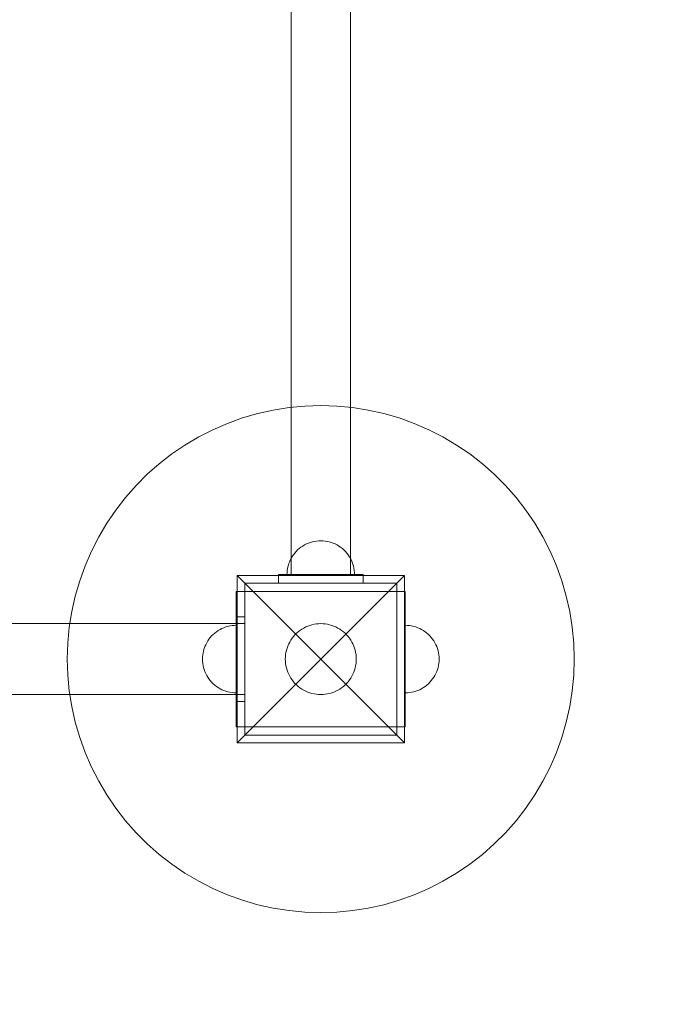
# Model space of a CAD drawing. Units: millimetres. Extents: x 1300 to 10893, y -2153 to 3269.
# Drawn here: x 8675 to 9052, y -152 to 430 of the extents above; entities that cross this region are included whole.
import ezdxf

# ---------------------------------------------------------------- set-up
doc = ezdxf.new("R2010")
doc.units = ezdxf.units.MM
doc.header["$MEASUREMENT"] = 0
doc.layers.add('STREFA', color=7, linetype='Continuous')
doc.layers.add('STREFA_Nr_pióra__7', color=7, linetype='Continuous', lineweight=18)
doc.layers.add('ZESTAW_Nr_pióra__7', color=7, linetype='Continuous', lineweight=18)
doc.styles.add('GENERATED_STYLE_1', font='txt')
doc.dimstyles.new('GENERATED_STYLE__1', dxfattribs={"dimtxt": 150, "dimasz": 47.5, "dimexe": 0.18, "dimexo": 300, "dimgap": 0.09, "dimtad": 0, "dimtih": 1, "dimtoh": 1, "dimdec": 0, "dimlfac": 0.1, "dimzin": 0, "dimdsep": 46, "dimtxsty": 'GENERATED_STYLE_1', "dimblk": 'ARROWHEAD_5', "dimblk1": 'ARROWHEAD_5', "dimblk2": 'ARROWHEAD_5', "dimcen": 0.09, "dimclrd": 7, "dimclre": 7, "dimclrt": 7, "dimazin": 0, "dimtfac": 1, "dimtdec": 4, "dimtmove": 0, "dimatfit": 3, "dimfxl": 0, "dimtolj": 1, "dimtzin": 0, "dimarcsym": 0})
doc.dimstyles.new('GENERATED_STYLE__2', dxfattribs={"dimtxt": 150, "dimasz": 47.5, "dimexe": 0.18, "dimexo": 300, "dimgap": 0.09, "dimtad": 0, "dimdec": 0, "dimlfac": 0.1, "dimzin": 0, "dimdsep": 46, "dimtxsty": 'GENERATED_STYLE_1', "dimblk": 'ARROWHEAD_5', "dimblk1": 'ARROWHEAD_5', "dimblk2": 'ARROWHEAD_5', "dimcen": 0.09, "dimclrd": 7, "dimclre": 7, "dimclrt": 7, "dimazin": 0, "dimtfac": 1, "dimtdec": 4, "dimtmove": 0, "dimatfit": 3, "dimfxl": 0, "dimtolj": 1, "dimtzin": 0, "dimarcsym": 0})

# ---------------------------------------------------------------- blocks, each defined once
blk = doc.blocks.new('*D1')
at = {"layer": 'STREFA', "linetype": 'Continuous', "lineweight": 0, "true_color": 0x000000}
for points in [[(1300, -2075.39), (1348.28, -2088.32), (1348.28, -2062.45)], [(10398.18, -2075.39), (10349.9, -2062.45), (10349.9, -2088.32)]]:
    blk.add_hatch(color=18, dxfattribs=at).paths.add_polyline_path(points)
at = {"layer": 'STREFA_Nr_pióra__7', "linetype": 'Continuous'}
for p, q in [((1300, -2122.26), (1300, 1423.88)), ((10398.18, -2122.26), (10398.18, 156.94)), ((1300, -2075.39), (1348.28, -2062.45)), ((1348.28, -2062.45), (1348.28, -2088.32)), ((10398.18, -2075.39), (10349.9, -2062.45)), ((10349.9, -2088.32), (10349.9, -2062.45)), ((1300, -2075.39), (1348.28, -2088.32)), ((1348.28, -2075.39), (5665.91, -2075.39)), ((6032.27, -2075.39), (10349.9, -2075.39)), ((10398.18, -2075.39), (10349.9, -2088.32))]:
    blk.add_line(p, q, dxfattribs=at)
at = {"layer": 'STREFA_Nr_pióra__7', "insert": (5678.35, -2150.39), "char_height": 150, "attachment_point": 7, "style": 'GENERATED_STYLE_1'}
blk.add_mtext('\\A1;{\\fArial|b0|i0|c238|p38;910}', dxfattribs=at)
blk = doc.blocks.new('ARROWHEAD_5')
at = {"color": 0, "linetype": 'Continuous', "lineweight": 0}
blk.add_line((0, 0), (-1, 0), dxfattribs=at)
blk.add_solid([(-1, 0.2679), (0, 0), (-1, -0.2679), (-1, 0.2679)], dxfattribs=at)
blk = doc.blocks.new('*D3')
at = {"layer": 'STREFA', "linetype": 'Continuous', "lineweight": 0, "true_color": 0x000000}
for points in [[(10815.13, 3267.53), (10802.2, 3219.25), (10828.07, 3219.25)], [(10815.13, -1762.96), (10828.07, -1714.68), (10802.2, -1714.68)]]:
    blk.add_hatch(color=18, dxfattribs=at).paths.add_polyline_path(points)
at = {"layer": 'STREFA_Nr_pióra__7', "linetype": 'Continuous'}
for p, q in [((10862.01, 3267.53), (3080.56, 3267.53)), ((10815.13, 3267.53), (10802.2, 3219.25)), ((10815.13, 3267.53), (10828.07, 3219.25)), ((10828.07, 3219.25), (10802.2, 3219.25)), ((10815.13, 935.47), (10815.13, 3219.25)), ((10815.13, -1714.68), (10815.13, 569.11)), ((10815.13, -1762.96), (10802.2, -1714.68)), ((10802.2, -1714.68), (10828.07, -1714.68)), ((10815.13, -1762.96), (10828.07, -1714.68)), ((10862.01, -1762.96), (3661.76, -1762.96))]:
    blk.add_line(p, q, dxfattribs=at)
at = {"layer": 'STREFA_Nr_pióra__7', "insert": (10890.13, 581.54), "char_height": 150, "attachment_point": 7, "rotation": 90, "style": 'GENERATED_STYLE_1'}
blk.add_mtext('\\A1;{\\fArial|b0|i0|c238|p38;503}', dxfattribs=at)
blk = doc.blocks.new('*D4')
at = {"layer": 'STREFA', "linetype": 'Continuous', "lineweight": 0, "true_color": 0x000000}
for points in [[(2783.53, -646.25), (2831.81, -659.18), (2831.81, -633.31)], [(8898.18, -646.25), (8849.9, -633.31), (8849.9, -659.18)]]:
    blk.add_hatch(color=18, dxfattribs=at).paths.add_polyline_path(points)
at = {"layer": 'STREFA_Nr_pióra__7', "linetype": 'Continuous'}
for p, q in [((2783.53, -693.12), (2783.53, -599.37)), ((8898.18, -693.12), (8898.18, -599.37)), ((2783.53, -646.25), (2831.81, -633.31)), ((2831.81, -633.31), (2831.81, -659.18)), ((8898.18, -646.25), (8849.9, -633.31)), ((8849.9, -659.18), (8849.9, -633.31)), ((2783.53, -646.25), (2831.81, -659.18)), ((2831.81, -646.25), (5665.22, -646.25)), ((6016.49, -646.25), (8849.9, -646.25)), ((8898.18, -646.25), (8849.9, -659.18))]:
    blk.add_line(p, q, dxfattribs=at)
at = {"layer": 'STREFA_Nr_pióra__7', "insert": (5677.66, -721.25), "char_height": 150, "attachment_point": 7, "style": 'GENERATED_STYLE_1'}
blk.add_mtext('\\A1;{\\fArial|b0|i0|c238|p38;611}', dxfattribs=at)
blk = doc.blocks.new('*D5')
at = {"layer": 'STREFA', "linetype": 'Continuous', "lineweight": 0, "true_color": 0x000000}
for points in [[(9443.88, 1785.35), (9430.94, 1737.07), (9456.81, 1737.07)], [(9443.88, 6.94), (9456.81, 55.22), (9430.94, 55.22)]]:
    blk.add_hatch(color=18, dxfattribs=at).paths.add_polyline_path(points)
at = {"layer": 'STREFA_Nr_pióra__7', "linetype": 'Continuous'}
for p, q in [((9490.75, 1785.35), (9397, 1785.35)), ((9443.88, 1785.35), (9430.94, 1737.07)), ((9443.88, 1785.35), (9456.81, 1737.07)), ((9456.81, 1737.07), (9430.94, 1737.07)), ((9443.88, 1079.33), (9443.88, 1737.07)), ((9443.88, 55.22), (9443.88, 712.96)), ((9443.88, 6.94), (9430.94, 55.22)), ((9430.94, 55.22), (9456.81, 55.22)), ((9443.88, 6.94), (9456.81, 55.22)), ((9490.75, 6.94), (9397, 6.94))]:
    blk.add_line(p, q, dxfattribs=at)
at = {"layer": 'STREFA_Nr_pióra__7', "insert": (9518.88, 725.4), "char_height": 150, "attachment_point": 7, "rotation": 90, "style": 'GENERATED_STYLE_1'}
blk.add_mtext('\\A1;{\\fArial|b0|i0|c238|p38;178}', dxfattribs=at)

msp = doc.modelspace()

# ---------------------------------------------------------------- linework, layer by layer
at = {"layer": 'STREFA_Nr_pióra__7', "linetype": 'Continuous', "flags": 128}
msp.add_lwpolyline([(1300, 1723.88, -0.793737), (4230.8, 2406.94), (8853.18, 2406.94, -0.423868), (10398.18, 906.94), (10398.18, 6.94, -0.423921), (8853.18, -1493.06), (5452.64, -1493.06), (3711.62, -1725.16, -0.475529), (1527.64, 51.94), (1527.64, 915.86, -0.134878)], format="xyb", close=True, dxfattribs=at)
at = {"layer": 'ZESTAW_Nr_pióra__7', "linetype": 'Continuous'}
for p, q in [((8835.68, 101.94), (8835.68, 811.94)), ((8870.68, 101.94), (8870.68, 811.94)), ((8825.07, 199.28), (8815.88, 197.23)), ((8834.38, 200.76), (8825.07, 199.28)), ((8843.76, 201.64), (8834.38, 200.76)), ((8853.18, 201.94), (8843.76, 201.64)), ((8862.6, 201.64), (8853.18, 201.94)), ((8871.98, 200.76), (8862.6, 201.64)), ((8881.29, 199.28), (8871.98, 200.76)), ((8890.48, 197.23), (8881.29, 199.28)), ((8806.83, 194.6), (8797.96, 191.41)), ((8815.88, 197.23), (8806.83, 194.6)), ((8899.53, 194.6), (8890.48, 197.23)), ((8908.4, 191.41), (8899.53, 194.6)), ((8789.31, 187.66), (8780.92, 183.39)), ((8797.96, 191.41), (8789.31, 187.66)), ((8917.05, 187.66), (8908.4, 191.41)), ((8925.44, 183.39), (8917.05, 187.66)), ((8780.92, 183.39), (8772.81, 178.59)), ((8933.56, 178.59), (8925.44, 183.39)), ((8772.81, 178.59), (8765.01, 173.29)), ((8941.35, 173.29), (8933.56, 178.59)), ((8765.01, 173.29), (8757.57, 167.52)), ((8948.79, 167.52), (8941.35, 173.29)), ((8757.57, 167.52), (8750.5, 161.28)), ((8955.86, 161.28), (8948.79, 167.52)), ((8750.5, 161.28), (8743.84, 154.62)), ((8962.53, 154.62), (8955.86, 161.28)), ((8743.84, 154.62), (8737.6, 147.55)), ((8968.76, 147.55), (8962.53, 154.62)), ((8737.6, 147.55), (8731.83, 140.11)), ((8974.53, 140.11), (8968.76, 147.55)), ((8731.83, 140.11), (8726.53, 132.31)), ((8979.83, 132.31), (8974.53, 140.11)), ((8726.53, 132.31), (8721.74, 124.2)), ((8984.63, 124.2), (8979.83, 132.31)), ((8721.74, 124.2), (8717.46, 115.81)), ((8988.91, 115.81), (8984.63, 124.2)), ((8839.49, 116.52), (8838.6, 115.63)), ((8839.49, 116.52), (8838.6, 115.63)), ((8840.43, 117.35), (8839.49, 116.52)), ((8840.43, 117.35), (8839.49, 116.52)), ((8841.43, 118.12), (8840.43, 117.35)), ((8841.43, 118.12), (8840.43, 117.35)), ((8842.46, 118.83), (8841.43, 118.12)), ((8842.46, 118.83), (8841.43, 118.12)), ((8843.55, 119.47), (8842.46, 118.83)), ((8843.55, 119.47), (8842.46, 118.83)), ((8844.67, 120.04), (8843.55, 119.47)), ((8844.67, 120.04), (8843.55, 119.47)), ((8845.82, 120.54), (8844.67, 120.04)), ((8845.82, 120.54), (8844.67, 120.04)), ((8847, 120.96), (8845.82, 120.54)), ((8847, 120.96), (8845.82, 120.54)), ((8848.21, 121.31), (8847, 120.96)), ((8848.21, 121.31), (8847, 120.96)), ((8849.43, 121.59), (8848.21, 121.31)), ((8849.43, 121.59), (8848.21, 121.31)), ((8850.67, 121.78), (8849.43, 121.59)), ((8850.67, 121.78), (8849.43, 121.59)), ((8851.93, 121.9), (8850.67, 121.78)), ((8851.93, 121.9), (8850.67, 121.78)), ((8853.18, 121.94), (8851.93, 121.9)), ((8853.18, 121.94), (8851.93, 121.9)), ((8853.18, 121.94), (8854.44, 121.9)), ((8853.18, 121.94), (8854.44, 121.9)), ((8854.44, 121.9), (8855.69, 121.78)), ((8854.44, 121.9), (8855.69, 121.78)), ((8855.69, 121.78), (8856.93, 121.59)), ((8855.69, 121.78), (8856.93, 121.59)), ((8856.93, 121.59), (8858.16, 121.31)), ((8856.93, 121.59), (8858.16, 121.31)), ((8858.16, 121.31), (8859.36, 120.96)), ((8858.16, 121.31), (8859.36, 120.96)), ((8859.36, 120.96), (8860.54, 120.54)), ((8859.36, 120.96), (8860.54, 120.54)), ((8860.54, 120.54), (8861.7, 120.04)), ((8860.54, 120.54), (8861.7, 120.04)), ((8861.7, 120.04), (8862.82, 119.47)), ((8861.7, 120.04), (8862.82, 119.47)), ((8862.82, 119.47), (8863.9, 118.83)), ((8862.82, 119.47), (8863.9, 118.83)), ((8863.9, 118.83), (8864.94, 118.12)), ((8863.9, 118.83), (8864.94, 118.12)), ((8864.94, 118.12), (8865.93, 117.35)), ((8864.94, 118.12), (8865.93, 117.35)), ((8865.93, 117.35), (8866.87, 116.52)), ((8865.93, 117.35), (8866.87, 116.52)), ((8866.87, 116.52), (8867.76, 115.63)), ((8866.87, 116.52), (8867.76, 115.63)), ((8717.46, 115.81), (8713.71, 107.16)), ((8835.66, 111.57), (8835.08, 110.46)), ((8835.66, 111.57), (8835.08, 110.46)), ((8836.29, 112.66), (8835.66, 111.57)), ((8836.29, 112.66), (8835.66, 111.57)), ((8837, 113.7), (8836.29, 112.66)), ((8837, 113.7), (8836.29, 112.66)), ((8837.77, 114.69), (8837, 113.7)), ((8837.77, 114.69), (8837, 113.7)), ((8838.6, 115.63), (8837.77, 114.69)), ((8838.6, 115.63), (8837.77, 114.69)), ((8867.76, 115.63), (8868.59, 114.69)), ((8867.76, 115.63), (8868.59, 114.69)), ((8868.59, 114.69), (8869.36, 113.7)), ((8868.59, 114.69), (8869.36, 113.7)), ((8869.36, 113.7), (8870.07, 112.66)), ((8869.36, 113.7), (8870.07, 112.66)), ((8870.07, 112.66), (8870.71, 111.57)), ((8870.07, 112.66), (8870.71, 111.57)), ((8870.71, 111.57), (8871.28, 110.46)), ((8870.71, 111.57), (8871.28, 110.46)), ((8992.65, 107.16), (8988.91, 115.81)), ((8713.71, 107.16), (8710.52, 98.29)), ((8833.54, 105.69), (8833.34, 104.45)), ((8833.54, 105.69), (8833.34, 104.45)), ((8833.81, 106.91), (8833.54, 105.69)), ((8833.81, 106.91), (8833.54, 105.69)), ((8834.16, 108.12), (8833.81, 106.91)), ((8834.16, 108.12), (8833.81, 106.91)), ((8834.59, 109.3), (8834.16, 108.12)), ((8834.59, 109.3), (8834.16, 108.12)), ((8835.08, 110.46), (8834.59, 109.3)), ((8835.08, 110.46), (8834.59, 109.3)), ((8871.28, 110.46), (8871.78, 109.3)), ((8871.28, 110.46), (8871.78, 109.3)), ((8871.78, 109.3), (8872.2, 108.12)), ((8871.78, 109.3), (8872.2, 108.12)), ((8872.2, 108.12), (8872.55, 106.91)), ((8872.2, 108.12), (8872.55, 106.91)), ((8872.55, 106.91), (8872.83, 105.69)), ((8872.55, 106.91), (8872.83, 105.69)), ((8872.83, 105.69), (8873.02, 104.45)), ((8872.83, 105.69), (8873.02, 104.45)), ((8995.84, 98.29), (8992.65, 107.16)), ((8803.68, 101.44), (8853.18, 51.94)), ((8803.68, 2.44), (8803.68, 101.44)), ((8803.68, 101.44), (8902.68, 101.44)), ((8878.18, 101.94), (8828.18, 101.94)), ((8828.18, 101.94), (8828.18, 96.94)), ((8833.22, 103.2), (8833.18, 101.94)), ((8833.22, 103.2), (8833.18, 101.94)), ((8833.18, 101.94), (8833.22, 101.94)), ((8833.18, 101.94), (8833.22, 101.94)), ((8833.34, 104.45), (8833.22, 103.2)), ((8833.34, 104.45), (8833.22, 103.2)), ((8833.22, 101.94), (8833.34, 101.94)), ((8833.22, 101.94), (8833.34, 101.94)), ((8833.34, 101.94), (8833.54, 101.94)), ((8833.34, 101.94), (8833.54, 101.94)), ((8833.54, 101.94), (8833.81, 101.94)), ((8833.54, 101.94), (8833.81, 101.94)), ((8833.81, 101.94), (8834.16, 101.94)), ((8833.81, 101.94), (8834.16, 101.94)), ((8834.16, 101.94), (8834.59, 101.94)), ((8834.16, 101.94), (8834.59, 101.94)), ((8834.59, 101.94), (8835.08, 101.94)), ((8834.59, 101.94), (8835.08, 101.94)), ((8835.08, 101.94), (8835.66, 101.94)), ((8835.08, 101.94), (8835.66, 101.94)), ((8835.66, 101.94), (8836.29, 101.94)), ((8835.66, 101.94), (8836.29, 101.94)), ((8836.29, 101.94), (8837, 101.94)), ((8836.29, 101.94), (8837, 101.94)), ((8837, 101.94), (8837.77, 101.94)), ((8837, 101.94), (8837.77, 101.94)), ((8837.77, 101.94), (8838.6, 101.94)), ((8837.77, 101.94), (8838.6, 101.94)), ((8838.6, 101.94), (8839.49, 101.94)), ((8838.6, 101.94), (8839.49, 101.94)), ((8839.49, 101.94), (8840.43, 101.94)), ((8839.49, 101.94), (8840.43, 101.94)), ((8840.43, 101.94), (8841.43, 101.94)), ((8840.43, 101.94), (8841.43, 101.94)), ((8841.43, 101.94), (8842.46, 101.94)), ((8841.43, 101.94), (8842.46, 101.94)), ((8842.46, 101.94), (8843.55, 101.94)), ((8842.46, 101.94), (8843.55, 101.94)), ((8843.55, 101.94), (8844.67, 101.94)), ((8843.55, 101.94), (8844.67, 101.94)), ((8844.67, 101.94), (8845.82, 101.94)), ((8844.67, 101.94), (8845.82, 101.94)), ((8845.82, 101.94), (8847, 101.94)), ((8845.82, 101.94), (8847, 101.94)), ((8847, 101.94), (8848.21, 101.94)), ((8847, 101.94), (8848.21, 101.94)), ((8848.21, 101.94), (8849.43, 101.94)), ((8848.21, 101.94), (8849.43, 101.94)), ((8849.43, 101.94), (8850.67, 101.94)), ((8849.43, 101.94), (8850.67, 101.94)), ((8850.67, 101.94), (8851.93, 101.94)), ((8850.67, 101.94), (8851.93, 101.94)), ((8851.93, 101.94), (8853.18, 101.94)), ((8851.93, 101.94), (8853.18, 101.94)), ((8853.18, 101.94), (8854.44, 101.94)), ((8853.18, 101.94), (8854.44, 101.94)), ((8902.68, 101.44), (8853.18, 51.94)), ((8854.44, 101.94), (8855.69, 101.94)), ((8854.44, 101.94), (8855.69, 101.94)), ((8855.69, 101.94), (8856.93, 101.94)), ((8855.69, 101.94), (8856.93, 101.94)), ((8856.93, 101.94), (8858.16, 101.94)), ((8856.93, 101.94), (8858.16, 101.94)), ((8858.16, 101.94), (8859.36, 101.94)), ((8858.16, 101.94), (8859.36, 101.94)), ((8859.36, 101.94), (8860.54, 101.94)), ((8859.36, 101.94), (8860.54, 101.94)), ((8860.54, 101.94), (8861.7, 101.94)), ((8860.54, 101.94), (8861.7, 101.94)), ((8861.7, 101.94), (8862.82, 101.94)), ((8861.7, 101.94), (8862.82, 101.94)), ((8862.82, 101.94), (8863.9, 101.94)), ((8862.82, 101.94), (8863.9, 101.94)), ((8863.9, 101.94), (8864.94, 101.94)), ((8863.9, 101.94), (8864.94, 101.94)), ((8864.94, 101.94), (8865.93, 101.94)), ((8864.94, 101.94), (8865.93, 101.94)), ((8865.93, 101.94), (8866.87, 101.94)), ((8865.93, 101.94), (8866.87, 101.94)), ((8866.87, 101.94), (8867.76, 101.94)), ((8866.87, 101.94), (8867.76, 101.94)), ((8867.76, 101.94), (8868.59, 101.94)), ((8867.76, 101.94), (8868.59, 101.94)), ((8868.59, 101.94), (8869.36, 101.94)), ((8868.59, 101.94), (8869.36, 101.94)), ((8869.36, 101.94), (8870.07, 101.94)), ((8869.36, 101.94), (8870.07, 101.94)), ((8870.07, 101.94), (8870.71, 101.94)), ((8870.07, 101.94), (8870.71, 101.94)), ((8870.71, 101.94), (8871.28, 101.94)), ((8870.71, 101.94), (8871.28, 101.94)), ((8871.28, 101.94), (8871.78, 101.94)), ((8871.28, 101.94), (8871.78, 101.94)), ((8871.78, 101.94), (8872.2, 101.94)), ((8871.78, 101.94), (8872.2, 101.94)), ((8872.2, 101.94), (8872.55, 101.94)), ((8872.2, 101.94), (8872.55, 101.94)), ((8872.55, 101.94), (8872.83, 101.94)), ((8872.55, 101.94), (8872.83, 101.94)), ((8872.83, 101.94), (8873.02, 101.94)), ((8872.83, 101.94), (8873.02, 101.94)), ((8873.02, 104.45), (8873.14, 103.2)), ((8873.02, 104.45), (8873.14, 103.2)), ((8873.02, 101.94), (8873.14, 101.94)), ((8873.02, 101.94), (8873.14, 101.94)), ((8873.14, 103.2), (8873.18, 101.94)), ((8873.14, 103.2), (8873.18, 101.94)), ((8873.14, 101.94), (8873.18, 101.94)), ((8873.14, 101.94), (8873.18, 101.94)), ((8878.18, 96.94), (8878.18, 101.94)), ((8902.68, 101.44), (8902.68, 2.44)), ((8710.52, 98.29), (8707.89, 89.24)), ((8808.18, 96.94), (8808.18, 6.94)), ((8898.18, 96.94), (8808.18, 96.94)), ((8898.18, 6.94), (8898.18, 96.94)), ((8998.47, 89.24), (8995.84, 98.29)), ((8707.89, 89.24), (8705.84, 80.05)), ((8803.18, 91.94), (8803.18, 66.94)), ((8803.18, 91.94), (8808.18, 91.94)), ((8808.18, 91.94), (8808.18, 66.94)), ((8898.18, 91.94), (8808.18, 91.94)), ((8903.18, 91.94), (8898.18, 91.94)), ((8903.18, 91.94), (8903.18, 66.94)), ((9000.52, 80.05), (8998.47, 89.24)), ((8705.84, 80.05), (8704.36, 70.74)), ((8803.18, 76.94), (8803.18, 26.94)), ((8808.18, 76.94), (8803.18, 76.94)), ((9002, 70.74), (9000.52, 80.05)), ((6308.18, 72.94), (8808.18, 72.94)), ((8704.36, 70.74), (8703.48, 61.36)), ((8793.55, 69.47), (8794.67, 70.04)), ((8793.55, 69.47), (8794.67, 70.04)), ((8793.55, 69.47), (8794.67, 70.04)), ((8793.55, 69.47), (8794.67, 70.04)), ((8794.67, 70.04), (8795.82, 70.54)), ((8794.67, 70.04), (8795.82, 70.54)), ((8794.67, 70.04), (8795.82, 70.54)), ((8794.67, 70.04), (8795.82, 70.54)), ((8795.82, 70.54), (8797, 70.96)), ((8795.82, 70.54), (8797, 70.96)), ((8795.82, 70.54), (8797, 70.96)), ((8795.82, 70.54), (8797, 70.96)), ((8797, 70.96), (8798.21, 71.31)), ((8797, 70.96), (8798.21, 71.31)), ((8797, 70.96), (8798.21, 71.31)), ((8797, 70.96), (8798.21, 71.31)), ((8798.21, 71.31), (8799.43, 71.59)), ((8798.21, 71.31), (8799.43, 71.59)), ((8798.21, 71.31), (8799.43, 71.59)), ((8798.21, 71.31), (8799.43, 71.59)), ((8799.43, 71.59), (8800.67, 71.78)), ((8799.43, 71.59), (8800.67, 71.78)), ((8799.43, 71.59), (8800.67, 71.78)), ((8799.43, 71.59), (8800.67, 71.78)), ((8800.67, 71.78), (8801.93, 71.9)), ((8800.67, 71.78), (8801.93, 71.9)), ((8800.67, 71.78), (8801.93, 71.9)), ((8800.67, 71.78), (8801.93, 71.9)), ((8801.93, 71.9), (8803.18, 71.94)), ((8801.93, 71.9), (8803.18, 71.94)), ((8801.93, 71.9), (8803.18, 71.94)), ((8801.93, 71.9), (8803.18, 71.94)), ((8803.18, 71.9), (8803.18, 71.94)), ((8803.18, 71.9), (8803.18, 71.94)), ((8803.18, 71.78), (8803.18, 71.9)), ((8803.18, 71.78), (8803.18, 71.9)), ((8803.18, 71.59), (8803.18, 71.78)), ((8803.18, 71.59), (8803.18, 71.78)), ((8803.18, 71.31), (8803.18, 71.59)), ((8803.18, 71.31), (8803.18, 71.59)), ((8803.18, 70.96), (8803.18, 71.31)), ((8803.18, 70.96), (8803.18, 71.31)), ((8803.18, 70.54), (8803.18, 70.96)), ((8803.18, 70.54), (8803.18, 70.96)), ((8803.18, 70.04), (8803.18, 70.54)), ((8803.18, 70.04), (8803.18, 70.54)), ((8803.18, 69.47), (8803.18, 70.04)), ((8803.18, 69.47), (8803.18, 70.04)), ((8841.93, 69.67), (8843.06, 70.34)), ((8843.06, 70.34), (8844.24, 70.94)), ((8844.24, 70.94), (8845.45, 71.46)), ((8845.45, 71.46), (8846.69, 71.91)), ((8846.69, 71.91), (8847.96, 72.28)), ((8847.96, 72.28), (8849.25, 72.57)), ((8849.25, 72.57), (8850.55, 72.77)), ((8850.55, 72.77), (8851.86, 72.9)), ((8851.86, 72.9), (8853.18, 72.94)), ((8853.18, 72.94), (8854.5, 72.9)), ((8854.5, 72.9), (8855.81, 72.77)), ((8855.81, 72.77), (8857.12, 72.57)), ((8857.12, 72.57), (8858.4, 72.28)), ((8858.4, 72.28), (8859.67, 71.91)), ((8859.67, 71.91), (8860.91, 71.46)), ((8860.91, 71.46), (8862.12, 70.94)), ((8862.12, 70.94), (8863.3, 70.34)), ((8863.3, 70.34), (8864.43, 69.67)), ((8904.44, 71.9), (8903.18, 71.94)), ((8904.44, 71.9), (8903.18, 71.94)), ((8905.69, 71.78), (8904.44, 71.9)), ((8905.69, 71.78), (8904.44, 71.9)), ((8906.93, 71.59), (8905.69, 71.78)), ((8906.93, 71.59), (8905.69, 71.78)), ((8908.16, 71.31), (8906.93, 71.59)), ((8908.16, 71.31), (8906.93, 71.59)), ((8909.36, 70.96), (8908.16, 71.31)), ((8909.36, 70.96), (8908.16, 71.31)), ((8910.54, 70.54), (8909.36, 70.96)), ((8910.54, 70.54), (8909.36, 70.96)), ((8911.7, 70.04), (8910.54, 70.54)), ((8911.7, 70.04), (8910.54, 70.54)), ((8912.82, 69.47), (8911.7, 70.04)), ((8912.82, 69.47), (8911.7, 70.04)), ((9002.89, 61.36), (9002, 70.74)), ((8787, 63.7), (8787.77, 64.69)), ((8787, 63.7), (8787.77, 64.69)), ((8787, 63.7), (8787.77, 64.69)), ((8787, 63.7), (8787.77, 64.69)), ((8787.77, 64.69), (8788.6, 65.63)), ((8787.77, 64.69), (8788.6, 65.63)), ((8787.77, 64.69), (8788.6, 65.63)), ((8787.77, 64.69), (8788.6, 65.63)), ((8788.6, 65.63), (8789.49, 66.52)), ((8788.6, 65.63), (8789.49, 66.52)), ((8788.6, 65.63), (8789.49, 66.52)), ((8788.6, 65.63), (8789.49, 66.52)), ((8789.49, 66.52), (8790.43, 67.35)), ((8789.49, 66.52), (8790.43, 67.35)), ((8789.49, 66.52), (8790.43, 67.35)), ((8789.49, 66.52), (8790.43, 67.35)), ((8790.43, 67.35), (8791.43, 68.12)), ((8790.43, 67.35), (8791.43, 68.12)), ((8790.43, 67.35), (8791.43, 68.12)), ((8790.43, 67.35), (8791.43, 68.12)), ((8791.43, 68.12), (8792.46, 68.83)), ((8791.43, 68.12), (8792.46, 68.83)), ((8791.43, 68.12), (8792.46, 68.83)), ((8791.43, 68.12), (8792.46, 68.83)), ((8792.46, 68.83), (8793.55, 69.47)), ((8792.46, 68.83), (8793.55, 69.47)), ((8792.46, 68.83), (8793.55, 69.47)), ((8792.46, 68.83), (8793.55, 69.47)), ((8803.18, 68.83), (8803.18, 69.47)), ((8803.18, 68.83), (8803.18, 69.47)), ((8803.18, 68.12), (8803.18, 68.83)), ((8803.18, 68.12), (8803.18, 68.83)), ((8803.18, 67.35), (8803.18, 68.12)), ((8803.18, 67.35), (8803.18, 68.12)), ((8803.18, 66.52), (8803.18, 67.35)), ((8803.18, 66.52), (8803.18, 67.35)), ((8803.18, 66.94), (8803.18, 36.94)), ((8803.18, 65.63), (8803.18, 66.52)), ((8803.18, 65.63), (8803.18, 66.52)), ((8803.18, 64.69), (8803.18, 65.63)), ((8803.18, 64.69), (8803.18, 65.63)), ((8803.18, 63.7), (8803.18, 64.69)), ((8803.18, 63.7), (8803.18, 64.69)), ((8835.45, 63.19), (8836.19, 64.28)), ((8836.19, 64.28), (8837, 65.33)), ((8837, 65.33), (8837.87, 66.32)), ((8837.87, 66.32), (8838.81, 67.25)), ((8838.81, 67.25), (8839.8, 68.12)), ((8839.8, 68.12), (8840.84, 68.93)), ((8840.84, 68.93), (8841.93, 69.67)), ((8864.43, 69.67), (8865.52, 68.93)), ((8865.52, 68.93), (8866.57, 68.12)), ((8866.57, 68.12), (8867.56, 67.25)), ((8867.56, 67.25), (8868.49, 66.32)), ((8868.49, 66.32), (8869.36, 65.33)), ((8869.36, 65.33), (8870.17, 64.28)), ((8870.17, 64.28), (8870.91, 63.19)), ((8903.18, 66.94), (8903.18, 36.94)), ((8913.9, 68.83), (8912.82, 69.47)), ((8913.9, 68.83), (8912.82, 69.47)), ((8914.94, 68.12), (8913.9, 68.83)), ((8914.94, 68.12), (8913.9, 68.83)), ((8915.93, 67.35), (8914.94, 68.12)), ((8915.93, 67.35), (8914.94, 68.12)), ((8916.87, 66.52), (8915.93, 67.35)), ((8916.87, 66.52), (8915.93, 67.35)), ((8917.76, 65.63), (8916.87, 66.52)), ((8917.76, 65.63), (8916.87, 66.52)), ((8918.59, 64.69), (8917.76, 65.63)), ((8918.59, 64.69), (8917.76, 65.63)), ((8919.36, 63.7), (8918.59, 64.69)), ((8919.36, 63.7), (8918.59, 64.69)), ((8703.48, 61.36), (8703.18, 51.94)), ((8784.16, 58.12), (8784.59, 59.3)), ((8784.16, 58.12), (8784.59, 59.3)), ((8784.16, 58.12), (8784.59, 59.3)), ((8784.16, 58.12), (8784.59, 59.3)), ((8784.59, 59.3), (8785.08, 60.46)), ((8784.59, 59.3), (8785.08, 60.46)), ((8784.59, 59.3), (8785.08, 60.46)), ((8784.59, 59.3), (8785.08, 60.46)), ((8785.08, 60.46), (8785.66, 61.57)), ((8785.08, 60.46), (8785.66, 61.57)), ((8785.08, 60.46), (8785.66, 61.57)), ((8785.08, 60.46), (8785.66, 61.57)), ((8785.66, 61.57), (8786.29, 62.66)), ((8785.66, 61.57), (8786.29, 62.66)), ((8785.66, 61.57), (8786.29, 62.66)), ((8785.66, 61.57), (8786.29, 62.66)), ((8786.29, 62.66), (8787, 63.7)), ((8786.29, 62.66), (8787, 63.7)), ((8786.29, 62.66), (8787, 63.7)), ((8786.29, 62.66), (8787, 63.7)), ((8803.18, 62.66), (8803.18, 63.7)), ((8803.18, 62.66), (8803.18, 63.7)), ((8803.18, 61.57), (8803.18, 62.66)), ((8803.18, 61.57), (8803.18, 62.66)), ((8803.18, 60.46), (8803.18, 61.57)), ((8803.18, 60.46), (8803.18, 61.57)), ((8803.18, 59.3), (8803.18, 60.46)), ((8803.18, 59.3), (8803.18, 60.46)), ((8803.18, 58.12), (8803.18, 59.3)), ((8803.18, 58.12), (8803.18, 59.3)), ((8832.84, 57.16), (8833.21, 58.43)), ((8833.21, 58.43), (8833.66, 59.67)), ((8833.66, 59.67), (8834.18, 60.88)), ((8834.18, 60.88), (8834.78, 62.06)), ((8834.78, 62.06), (8835.45, 63.19)), ((8870.91, 63.19), (8871.58, 62.06)), ((8871.58, 62.06), (8872.18, 60.88)), ((8872.18, 60.88), (8872.71, 59.67)), ((8872.71, 59.67), (8873.15, 58.43)), ((8873.15, 58.43), (8873.52, 57.16)), ((8920.07, 62.66), (8919.36, 63.7)), ((8920.07, 62.66), (8919.36, 63.7)), ((8920.71, 61.57), (8920.07, 62.66)), ((8920.71, 61.57), (8920.07, 62.66)), ((8921.28, 60.46), (8920.71, 61.57)), ((8921.28, 60.46), (8920.71, 61.57)), ((8921.78, 59.3), (8921.28, 60.46)), ((8921.78, 59.3), (8921.28, 60.46)), ((8922.2, 58.12), (8921.78, 59.3)), ((8922.2, 58.12), (8921.78, 59.3)), ((9003.18, 51.94), (9002.89, 61.36)), ((8783.18, 51.94), (8783.22, 53.2)), ((8783.18, 51.94), (8783.22, 53.2)), ((8783.18, 51.94), (8783.22, 53.2)), ((8783.18, 51.94), (8783.22, 53.2)), ((8783.22, 53.2), (8783.34, 54.45)), ((8783.22, 53.2), (8783.34, 54.45)), ((8783.22, 53.2), (8783.34, 54.45)), ((8783.22, 53.2), (8783.34, 54.45)), ((8783.34, 54.45), (8783.54, 55.69)), ((8783.34, 54.45), (8783.54, 55.69)), ((8783.34, 54.45), (8783.54, 55.69)), ((8783.34, 54.45), (8783.54, 55.69)), ((8783.54, 55.69), (8783.81, 56.91)), ((8783.54, 55.69), (8783.81, 56.91)), ((8783.54, 55.69), (8783.81, 56.91)), ((8783.54, 55.69), (8783.81, 56.91)), ((8783.81, 56.91), (8784.16, 58.12)), ((8783.81, 56.91), (8784.16, 58.12)), ((8783.81, 56.91), (8784.16, 58.12)), ((8783.81, 56.91), (8784.16, 58.12)), ((8803.18, 56.91), (8803.18, 58.12)), ((8803.18, 56.91), (8803.18, 58.12)), ((8803.18, 55.69), (8803.18, 56.91)), ((8803.18, 55.69), (8803.18, 56.91)), ((8803.18, 54.45), (8803.18, 55.69)), ((8803.18, 54.45), (8803.18, 55.69)), ((8803.18, 53.2), (8803.18, 54.45)), ((8803.18, 53.2), (8803.18, 54.45)), ((8803.18, 51.94), (8803.18, 53.2)), ((8803.18, 51.94), (8803.18, 53.2)), ((8832.18, 51.94), (8832.22, 53.26)), ((8832.22, 53.26), (8832.35, 54.57)), ((8832.35, 54.57), (8832.55, 55.87)), ((8832.55, 55.87), (8832.84, 57.16)), ((8873.52, 57.16), (8873.81, 55.87)), ((8873.81, 55.87), (8874.02, 54.57)), ((8874.02, 54.57), (8874.14, 53.26)), ((8874.14, 53.26), (8874.18, 51.94)), ((8922.55, 56.91), (8922.2, 58.12)), ((8922.55, 56.91), (8922.2, 58.12)), ((8922.83, 55.69), (8922.55, 56.91)), ((8922.83, 55.69), (8922.55, 56.91)), ((8923.02, 54.45), (8922.83, 55.69)), ((8923.02, 54.45), (8922.83, 55.69)), ((8923.14, 53.2), (8923.02, 54.45)), ((8923.14, 53.2), (8923.02, 54.45)), ((8923.18, 51.94), (8923.14, 53.2)), ((8923.18, 51.94), (8923.14, 53.2)), ((8703.18, 51.94), (8703.48, 42.52)), ((8783.18, 51.94), (8783.22, 50.68)), ((8783.18, 51.94), (8783.22, 50.68)), ((8783.18, 51.94), (8783.22, 50.68)), ((8783.18, 51.94), (8783.22, 50.68)), ((8783.22, 50.68), (8783.34, 49.43)), ((8783.22, 50.68), (8783.34, 49.43)), ((8783.22, 50.68), (8783.34, 49.43)), ((8783.22, 50.68), (8783.34, 49.43)), ((8783.34, 49.43), (8783.54, 48.19)), ((8783.34, 49.43), (8783.54, 48.19)), ((8783.34, 49.43), (8783.54, 48.19)), ((8783.34, 49.43), (8783.54, 48.19)), ((8783.54, 48.19), (8783.81, 46.97)), ((8783.54, 48.19), (8783.81, 46.97)), ((8783.54, 48.19), (8783.81, 46.97)), ((8783.54, 48.19), (8783.81, 46.97)), ((8783.81, 46.97), (8784.16, 45.76)), ((8783.81, 46.97), (8784.16, 45.76)), ((8783.81, 46.97), (8784.16, 45.76)), ((8783.81, 46.97), (8784.16, 45.76)), ((8803.18, 50.68), (8803.18, 51.94)), ((8803.18, 50.68), (8803.18, 51.94)), ((8803.18, 49.43), (8803.18, 50.68)), ((8803.18, 49.43), (8803.18, 50.68)), ((8803.18, 48.19), (8803.18, 49.43)), ((8803.18, 48.19), (8803.18, 49.43)), ((8803.18, 46.97), (8803.18, 48.19)), ((8803.18, 46.97), (8803.18, 48.19)), ((8803.18, 45.76), (8803.18, 46.97)), ((8803.18, 45.76), (8803.18, 46.97)), ((8803.68, 2.44), (8853.18, 51.94)), ((8832.22, 50.62), (8832.18, 51.94)), ((8832.35, 49.31), (8832.22, 50.62)), ((8832.55, 48), (8832.35, 49.31)), ((8832.84, 46.72), (8832.55, 48)), ((8833.21, 45.45), (8832.84, 46.72)), ((8902.68, 2.44), (8853.18, 51.94)), ((8873.52, 46.72), (8873.15, 45.45)), ((8873.81, 48), (8873.52, 46.72)), ((8874.02, 49.31), (8873.81, 48)), ((8874.14, 50.62), (8874.02, 49.31)), ((8874.18, 51.94), (8874.14, 50.62)), ((8922.55, 46.97), (8922.2, 45.76)), ((8922.55, 46.97), (8922.2, 45.76)), ((8922.83, 48.19), (8922.55, 46.97)), ((8922.83, 48.19), (8922.55, 46.97)), ((8923.02, 49.43), (8922.83, 48.19)), ((8923.02, 49.43), (8922.83, 48.19)), ((8923.14, 50.68), (8923.02, 49.43)), ((8923.14, 50.68), (8923.02, 49.43)), ((8923.18, 51.94), (8923.14, 50.68)), ((8923.18, 51.94), (8923.14, 50.68)), ((9002.89, 42.52), (9003.18, 51.94)), ((8703.48, 42.52), (8704.36, 33.14)), ((8784.16, 45.76), (8784.59, 44.58)), ((8784.16, 45.76), (8784.59, 44.58)), ((8784.16, 45.76), (8784.59, 44.58)), ((8784.16, 45.76), (8784.59, 44.58)), ((8784.59, 44.58), (8785.08, 43.42)), ((8784.59, 44.58), (8785.08, 43.42)), ((8784.59, 44.58), (8785.08, 43.42)), ((8784.59, 44.58), (8785.08, 43.42)), ((8785.08, 43.42), (8785.66, 42.3)), ((8785.08, 43.42), (8785.66, 42.3)), ((8785.08, 43.42), (8785.66, 42.3)), ((8785.08, 43.42), (8785.66, 42.3)), ((8785.66, 42.3), (8786.29, 41.22)), ((8785.66, 42.3), (8786.29, 41.22)), ((8785.66, 42.3), (8786.29, 41.22)), ((8785.66, 42.3), (8786.29, 41.22)), ((8786.29, 41.22), (8787, 40.18)), ((8786.29, 41.22), (8787, 40.18)), ((8786.29, 41.22), (8787, 40.18)), ((8786.29, 41.22), (8787, 40.18)), ((8803.18, 44.58), (8803.18, 45.76)), ((8803.18, 44.58), (8803.18, 45.76)), ((8803.18, 43.42), (8803.18, 44.58)), ((8803.18, 43.42), (8803.18, 44.58)), ((8803.18, 42.3), (8803.18, 43.42)), ((8803.18, 42.3), (8803.18, 43.42)), ((8803.18, 41.22), (8803.18, 42.3)), ((8803.18, 41.22), (8803.18, 42.3)), ((8803.18, 40.18), (8803.18, 41.22)), ((8803.18, 40.18), (8803.18, 41.22)), ((8833.66, 44.21), (8833.21, 45.45)), ((8834.18, 43), (8833.66, 44.21)), ((8834.78, 41.82), (8834.18, 43)), ((8835.45, 40.69), (8834.78, 41.82)), ((8871.58, 41.82), (8870.91, 40.69)), ((8872.18, 43), (8871.58, 41.82)), ((8872.71, 44.21), (8872.18, 43)), ((8873.15, 45.45), (8872.71, 44.21)), ((8920.07, 41.22), (8919.36, 40.18)), ((8920.07, 41.22), (8919.36, 40.18)), ((8920.71, 42.3), (8920.07, 41.22)), ((8920.71, 42.3), (8920.07, 41.22)), ((8921.28, 43.42), (8920.71, 42.3)), ((8921.28, 43.42), (8920.71, 42.3)), ((8921.78, 44.58), (8921.28, 43.42)), ((8921.78, 44.58), (8921.28, 43.42)), ((8922.2, 45.76), (8921.78, 44.58)), ((8922.2, 45.76), (8921.78, 44.58)), ((9002, 33.14), (9002.89, 42.52)), ((8787, 40.18), (8787.77, 39.19)), ((8787, 40.18), (8787.77, 39.19)), ((8787, 40.18), (8787.77, 39.19)), ((8787, 40.18), (8787.77, 39.19)), ((8787.77, 39.19), (8788.6, 38.25)), ((8787.77, 39.19), (8788.6, 38.25)), ((8787.77, 39.19), (8788.6, 38.25)), ((8787.77, 39.19), (8788.6, 38.25)), ((8788.6, 38.25), (8789.49, 37.36)), ((8788.6, 38.25), (8789.49, 37.36)), ((8788.6, 38.25), (8789.49, 37.36)), ((8788.6, 38.25), (8789.49, 37.36)), ((8789.49, 37.36), (8790.43, 36.53)), ((8789.49, 37.36), (8790.43, 36.53)), ((8789.49, 37.36), (8790.43, 36.53)), ((8789.49, 37.36), (8790.43, 36.53)), ((8790.43, 36.53), (8791.43, 35.76)), ((8790.43, 36.53), (8791.43, 35.76)), ((8790.43, 36.53), (8791.43, 35.76)), ((8790.43, 36.53), (8791.43, 35.76)), ((8791.43, 35.76), (8792.46, 35.05)), ((8791.43, 35.76), (8792.46, 35.05)), ((8791.43, 35.76), (8792.46, 35.05)), ((8791.43, 35.76), (8792.46, 35.05)), ((8792.46, 35.05), (8793.55, 34.41)), ((8792.46, 35.05), (8793.55, 34.41)), ((8792.46, 35.05), (8793.55, 34.41)), ((8792.46, 35.05), (8793.55, 34.41)), ((8803.18, 39.19), (8803.18, 40.18)), ((8803.18, 39.19), (8803.18, 40.18)), ((8803.18, 38.25), (8803.18, 39.19)), ((8803.18, 38.25), (8803.18, 39.19)), ((8803.18, 37.36), (8803.18, 38.25)), ((8803.18, 37.36), (8803.18, 38.25)), ((8803.18, 36.53), (8803.18, 37.36)), ((8803.18, 36.53), (8803.18, 37.36)), ((8803.18, 36.94), (8803.18, 11.94)), ((8803.18, 35.76), (8803.18, 36.53)), ((8803.18, 35.76), (8803.18, 36.53)), ((8803.18, 35.05), (8803.18, 35.76)), ((8803.18, 35.05), (8803.18, 35.76)), ((8803.18, 34.41), (8803.18, 35.05)), ((8803.18, 34.41), (8803.18, 35.05)), ((8836.19, 39.6), (8835.45, 40.69)), ((8837, 38.55), (8836.19, 39.6)), ((8837.87, 37.56), (8837, 38.55)), ((8838.81, 36.63), (8837.87, 37.56)), ((8839.8, 35.76), (8838.81, 36.63)), ((8840.84, 34.95), (8839.8, 35.76)), ((8841.93, 34.21), (8840.84, 34.95)), ((8865.52, 34.95), (8864.43, 34.21)), ((8866.57, 35.76), (8865.52, 34.95)), ((8867.56, 36.63), (8866.57, 35.76)), ((8868.49, 37.56), (8867.56, 36.63)), ((8869.36, 38.55), (8868.49, 37.56)), ((8870.17, 39.6), (8869.36, 38.55)), ((8870.91, 40.69), (8870.17, 39.6)), ((8903.18, 36.94), (8903.18, 11.94)), ((8913.9, 35.05), (8912.82, 34.41)), ((8913.9, 35.05), (8912.82, 34.41)), ((8914.94, 35.76), (8913.9, 35.05)), ((8914.94, 35.76), (8913.9, 35.05)), ((8915.93, 36.53), (8914.94, 35.76)), ((8915.93, 36.53), (8914.94, 35.76)), ((8916.87, 37.36), (8915.93, 36.53)), ((8916.87, 37.36), (8915.93, 36.53)), ((8917.76, 38.25), (8916.87, 37.36)), ((8917.76, 38.25), (8916.87, 37.36)), ((8918.59, 39.19), (8917.76, 38.25)), ((8918.59, 39.19), (8917.76, 38.25)), ((8919.36, 40.18), (8918.59, 39.19)), ((8919.36, 40.18), (8918.59, 39.19)), ((6308.18, 30.94), (8808.18, 30.94)), ((8704.36, 33.14), (8705.84, 23.83)), ((8793.55, 34.41), (8794.67, 33.84)), ((8793.55, 34.41), (8794.67, 33.84)), ((8793.55, 34.41), (8794.67, 33.84)), ((8793.55, 34.41), (8794.67, 33.84)), ((8794.67, 33.84), (8795.82, 33.34)), ((8794.67, 33.84), (8795.82, 33.34)), ((8794.67, 33.84), (8795.82, 33.34)), ((8794.67, 33.84), (8795.82, 33.34)), ((8795.82, 33.34), (8797, 32.92)), ((8795.82, 33.34), (8797, 32.92)), ((8795.82, 33.34), (8797, 32.92)), ((8795.82, 33.34), (8797, 32.92)), ((8797, 32.92), (8798.21, 32.57)), ((8797, 32.92), (8798.21, 32.57)), ((8797, 32.92), (8798.21, 32.57)), ((8797, 32.92), (8798.21, 32.57)), ((8798.21, 32.57), (8799.43, 32.29)), ((8798.21, 32.57), (8799.43, 32.29)), ((8798.21, 32.57), (8799.43, 32.29)), ((8798.21, 32.57), (8799.43, 32.29)), ((8799.43, 32.29), (8800.67, 32.1)), ((8799.43, 32.29), (8800.67, 32.1)), ((8799.43, 32.29), (8800.67, 32.1)), ((8799.43, 32.29), (8800.67, 32.1)), ((8800.67, 32.1), (8801.93, 31.98)), ((8800.67, 32.1), (8801.93, 31.98)), ((8800.67, 32.1), (8801.93, 31.98)), ((8800.67, 32.1), (8801.93, 31.98)), ((8801.93, 31.98), (8803.18, 31.94)), ((8801.93, 31.98), (8803.18, 31.94)), ((8801.93, 31.98), (8803.18, 31.94)), ((8801.93, 31.98), (8803.18, 31.94)), ((8803.18, 33.84), (8803.18, 34.41)), ((8803.18, 33.84), (8803.18, 34.41)), ((8803.18, 33.34), (8803.18, 33.84)), ((8803.18, 33.34), (8803.18, 33.84)), ((8803.18, 32.92), (8803.18, 33.34)), ((8803.18, 32.92), (8803.18, 33.34)), ((8803.18, 32.57), (8803.18, 32.92)), ((8803.18, 32.57), (8803.18, 32.92)), ((8803.18, 32.29), (8803.18, 32.57)), ((8803.18, 32.29), (8803.18, 32.57)), ((8803.18, 32.1), (8803.18, 32.29)), ((8803.18, 32.1), (8803.18, 32.29)), ((8803.18, 31.98), (8803.18, 32.1)), ((8803.18, 31.98), (8803.18, 32.1)), ((8803.18, 31.94), (8803.18, 31.98)), ((8803.18, 31.94), (8803.18, 31.98)), ((8843.06, 33.54), (8841.93, 34.21)), ((8844.24, 32.94), (8843.06, 33.54)), ((8845.45, 32.41), (8844.24, 32.94)), ((8846.69, 31.97), (8845.45, 32.41)), ((8847.96, 31.6), (8846.69, 31.97)), ((8849.25, 31.31), (8847.96, 31.6)), ((8850.55, 31.11), (8849.25, 31.31)), ((8851.86, 30.98), (8850.55, 31.11)), ((8853.18, 30.94), (8851.86, 30.98)), ((8854.5, 30.98), (8853.18, 30.94)), ((8855.81, 31.11), (8854.5, 30.98)), ((8857.12, 31.31), (8855.81, 31.11)), ((8858.4, 31.6), (8857.12, 31.31)), ((8859.67, 31.97), (8858.4, 31.6)), ((8860.91, 32.41), (8859.67, 31.97)), ((8862.12, 32.94), (8860.91, 32.41)), ((8863.3, 33.54), (8862.12, 32.94)), ((8864.43, 34.21), (8863.3, 33.54)), ((8904.44, 31.98), (8903.18, 31.94)), ((8904.44, 31.98), (8903.18, 31.94)), ((8905.69, 32.1), (8904.44, 31.98)), ((8905.69, 32.1), (8904.44, 31.98)), ((8906.93, 32.29), (8905.69, 32.1)), ((8906.93, 32.29), (8905.69, 32.1)), ((8908.16, 32.57), (8906.93, 32.29)), ((8908.16, 32.57), (8906.93, 32.29)), ((8909.36, 32.92), (8908.16, 32.57)), ((8909.36, 32.92), (8908.16, 32.57)), ((8910.54, 33.34), (8909.36, 32.92)), ((8910.54, 33.34), (8909.36, 32.92)), ((8911.7, 33.84), (8910.54, 33.34)), ((8911.7, 33.84), (8910.54, 33.34)), ((8912.82, 34.41), (8911.7, 33.84)), ((8912.82, 34.41), (8911.7, 33.84)), ((9000.52, 23.83), (9002, 33.14)), ((8705.84, 23.83), (8707.89, 14.64)), ((8803.18, 26.94), (8808.18, 26.94)), ((8998.47, 14.64), (9000.52, 23.83)), ((8707.89, 14.64), (8710.52, 5.59)), ((8803.18, 11.94), (8808.18, 11.94)), ((8808.18, 11.94), (8898.18, 11.94)), ((8903.18, 11.94), (8898.18, 11.94)), ((8995.84, 5.59), (8998.47, 14.64)), ((8808.18, 6.94), (8898.18, 6.94)), ((8710.52, 5.59), (8713.71, -3.28)), ((8902.68, 2.44), (8803.68, 2.44)), ((8992.65, -3.28), (8995.84, 5.59)), ((8713.71, -3.28), (8717.46, -11.93)), ((8988.91, -11.93), (8992.65, -3.28)), ((8717.46, -11.93), (8721.74, -20.32)), ((8984.63, -20.32), (8988.91, -11.93)), ((8721.74, -20.32), (8726.53, -28.43)), ((8979.83, -28.43), (8984.63, -20.32)), ((8726.53, -28.43), (8731.83, -36.23)), ((8974.53, -36.23), (8979.83, -28.43)), ((8731.83, -36.23), (8737.6, -43.67)), ((8968.76, -43.67), (8974.53, -36.23)), ((8737.6, -43.67), (8743.84, -50.74)), ((8962.53, -50.74), (8968.76, -43.67)), ((8743.84, -50.74), (8750.5, -57.41)), ((8955.86, -57.41), (8962.53, -50.74)), ((8750.5, -57.41), (8757.57, -63.64)), ((8948.79, -63.64), (8955.86, -57.41)), ((8757.57, -63.64), (8765.01, -69.41)), ((8941.35, -69.41), (8948.79, -63.64)), ((8765.01, -69.41), (8772.81, -74.71)), ((8933.56, -74.71), (8941.35, -69.41)), ((8772.81, -74.71), (8780.92, -79.51)), ((8925.44, -79.51), (8933.56, -74.71)), ((8780.92, -79.51), (8789.31, -83.78)), ((8917.05, -83.78), (8925.44, -79.51)), ((8789.31, -83.78), (8797.96, -87.53)), ((8908.4, -87.53), (8917.05, -83.78)), ((8797.96, -87.53), (8806.83, -90.72)), ((8806.83, -90.72), (8815.88, -93.35)), ((8890.48, -93.35), (8899.53, -90.72)), ((8899.53, -90.72), (8908.4, -87.53)), ((8815.88, -93.35), (8825.07, -95.4)), ((8825.07, -95.4), (8834.38, -96.88)), ((8834.38, -96.88), (8843.76, -97.76)), ((8843.76, -97.76), (8853.18, -98.06)), ((8853.18, -98.06), (8862.6, -97.76)), ((8862.6, -97.76), (8871.98, -96.88)), ((8871.98, -96.88), (8881.29, -95.4)), ((8881.29, -95.4), (8890.48, -93.35))]:
    msp.add_line(p, q, dxfattribs=at)

# ---------------------------------------------------------------- dimensions: what is measured, and where the dimension line sits
at = {"layer": 'STREFA', "linetype": 'Continuous'}
for base, p1, p2, picture, middle in [((10815.13, 3267.53), (3361.76, -1762.96), (2780.56, 3267.53), '*D3', (10815.13, 752.29)), ((9443.88, 1785.35), (8898.18, 6.94), (2828.53, 1785.35), '*D5', (9443.88, 896.14))]:
    dim = msp.add_linear_dim(base=base, p1=p1, p2=p2, angle=90, dimstyle='GENERATED_STYLE__2', dxfattribs=at)
    dim.commit()
    dim.dimension.update_dxf_attribs({"geometry": picture, "text_midpoint": middle, "dimtype": 160, "text_rotation": 90})
for base, p1, p2, picture, middle in [((10398.18, -2075.39), (1300, 1723.88), (10398.18, 456.94), '*D1', (5849.09, -2075.39)), ((8898.18, -646.25), (2783.53, 1707.41), (8898.18, 6.94), '*D4', (5840.86, -646.25))]:
    dim = msp.add_linear_dim(base=base, p1=p1, p2=p2, dimstyle='GENERATED_STYLE__1', dxfattribs=at)
    dim.commit()
    dim.dimension.update_dxf_attribs({"geometry": picture, "text_midpoint": middle, "dimtype": 160})

doc.saveas('drawing.dxf')
